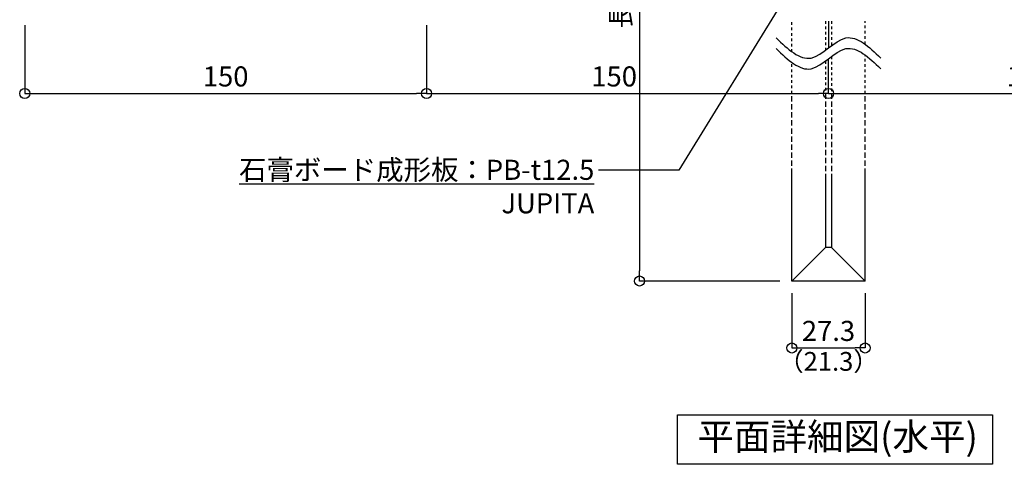
# Model space of a CAD drawing. Units: millimetres. Extents: x 10894 to 11964, y 1465 to 4047.
# Drawn here: x 11021 to 11389, y 3609 to 3775 of the extents above; entities that cross this region are included whole.
import ezdxf
from ezdxf import colors
from ezdxf.entities.mleader import LeaderData, LeaderLine
from ezdxf.math import Vec2, Vec3

# ---------------------------------------------------------------- set-up
doc = ezdxf.new("R2010")
doc.units = ezdxf.units.MM
doc.linetypes.add('JIS_02_1.0', pattern=[2, 1, -1])
doc.linetypes.add('JIS_02_2.0', pattern=[3, 2, -1])
for name, color, linetype in [('JUPITA（その他）', 7, 'Continuous'), ('JUPITA（マルチ引出し線）', 7, 'Continuous'), ('JUPITA（成形ボード寸法）', 7, 'Continuous'), ('JUPITA（成形ボード線）', 7, 'Continuous'), ('JUPITA（文字）', 7, 'Continuous')]:
    doc.layers.add(name, color=color, linetype=linetype)
doc.styles.add('メイリオ', font='Meiryo.ttf')
doc.dimstyles.new('JUPITA図面（1：1.5）', dxfattribs={"dimscale": 1.5, "dimtxt": 5, "dimasz": 2.5, "dimexe": 0, "dimexo": 3, "dimgap": 1, "dimtad": 3, "dimdec": 1, "dimdsep": 46, "dimtxsty": 'メイリオ', "dimblk": 'ORIGIN', "dimcen": 2.5, "dimadec": 1, "dimazin": 0, "dimtfac": 1, "dimtdec": 1, "dimtmove": 0, "dimatfit": 3, "dimldrblk": 'OPEN30', "dimfxl": 1, "dimarcsym": 0})

# ---------------------------------------------------------------- blocks, each defined once
blk = doc.blocks.new('_Open30')
at = {"color": 0, "linetype": 'ByBlock', "lineweight": -2}
for p, q in [((-1, 0.268), (0, 0)), ((0, 0), (-1, -0.268)), ((0, 0), (-1, 0))]:
    blk.add_line(p, q, dxfattribs=at)
blk = doc.blocks.new('_Origin')
at = {"color": 0, "lineweight": -2}
blk.add_line((0, 0), (-1, 0), dxfattribs=at)
blk.add_circle((0, 0), 0.5, dxfattribs=at)
blk = doc.blocks.new('*D287')
at = {"layer": 'Defpoints', "color": 0, "transparency": 16777216}
for p in [(11307.49, 3927.15), (11252.49, 3677.15), (11309.34, 3677.15)]:
    blk.add_point(p, dxfattribs=at)
at = {"layer": 'JUPITA（成形ボード寸法）', "color": 0, "lineweight": -2, "transparency": 16777216}
for p, q in [((11252.49, 3923.4), (11252.49, 3680.9)), ((11304.84, 3677.15), (11252.49, 3677.15))]:
    blk.add_line(p, q, dxfattribs=at)
at = {"layer": 'JUPITA（成形ボード寸法）', "color": 0, "lineweight": -2, "transparency": 16777216, "xscale": 3.75, "yscale": 3.75, "zscale": 3.75}
for p, rotation in [((11252.49, 3927.15), 90), ((11252.49, 3677.15), 270)]:
    blk.add_blockref('_Origin', p, dxfattribs=dict(at, rotation=rotation))
at = {"layer": 'JUPITA（成形ボード寸法）', "color": 0, "transparency": 16777216, "insert": (11246.43, 3802.15), "char_height": 7.5, "width": 60.6672, "attachment_point": 5, "rotation": 90, "style": 'メイリオ'}
blk.add_mtext('長尺物対応可', dxfattribs=at)
blk = doc.blocks.new('*D290')
at = {"layer": 'Defpoints', "color": 0, "transparency": 16777216}
for p in [(11309.34, 3677.15), (11336.64, 3677.15), (11336.64, 3652.15)]:
    blk.add_point(p, dxfattribs=at)
at = {"layer": 'JUPITA（成形ボード寸法）', "color": 0, "lineweight": -2, "transparency": 16777216}
for p, q in [((11309.34, 3672.65), (11309.34, 3652.15)), ((11336.64, 3672.65), (11336.64, 3652.15)), ((11313.09, 3652.15), (11332.89, 3652.15))]:
    blk.add_line(p, q, dxfattribs=at)
at = {"layer": 'JUPITA（成形ボード寸法）', "color": 0, "lineweight": -2, "transparency": 16777216, "xscale": 3.75, "yscale": 3.75, "zscale": 3.75, "rotation": 180}
blk.add_blockref('_Origin', (11309.34, 3652.15), dxfattribs=at)
at = {"layer": 'JUPITA（成形ボード寸法）', "color": 0, "lineweight": -2, "transparency": 16777216, "xscale": 3.75, "yscale": 3.75, "zscale": 3.75}
blk.add_blockref('_Origin', (11336.64, 3652.15), dxfattribs=at)
at = {"layer": 'JUPITA（成形ボード寸法）', "color": 0, "transparency": 16777216, "insert": (11322.99, 3657.55), "char_height": 7.5, "attachment_point": 5, "style": 'メイリオ'}
blk.add_mtext('27.3', dxfattribs=at)
blk = doc.blocks.new('*D291')
at = {"layer": 'Defpoints', "color": 0, "transparency": 16777216}
for p in [(11022.99, 3777.15), (11172.99, 3777.15), (11172.99, 3747.15)]:
    blk.add_point(p, dxfattribs=at)
at = {"layer": 'JUPITA（成形ボード寸法）', "color": 0, "lineweight": -2, "transparency": 16777216}
for p, q in [((11022.99, 3772.65), (11022.99, 3747.15)), ((11172.99, 3772.65), (11172.99, 3747.15)), ((11026.74, 3747.15), (11169.24, 3747.15))]:
    blk.add_line(p, q, dxfattribs=at)
at = {"layer": 'JUPITA（成形ボード寸法）', "color": 0, "lineweight": -2, "transparency": 16777216, "xscale": 3.75, "yscale": 3.75, "zscale": 3.75, "rotation": 180}
blk.add_blockref('_Origin', (11022.99, 3747.15), dxfattribs=at)
at = {"layer": 'JUPITA（成形ボード寸法）', "color": 0, "lineweight": -2, "transparency": 16777216, "xscale": 3.75, "yscale": 3.75, "zscale": 3.75}
blk.add_blockref('_Origin', (11172.99, 3747.15), dxfattribs=at)
at = {"layer": 'JUPITA（成形ボード寸法）', "color": 0, "transparency": 16777216, "insert": (11097.99, 3752.55), "char_height": 7.5, "attachment_point": 5, "style": 'メイリオ'}
blk.add_mtext('150', dxfattribs=at)
blk = doc.blocks.new('*D292')
at = {"layer": 'Defpoints', "color": 0, "transparency": 16777216}
for p in [(11172.99, 3777.15), (11322.99, 3777.15), (11322.99, 3747.15)]:
    blk.add_point(p, dxfattribs=at)
at = {"layer": 'JUPITA（成形ボード寸法）', "color": 0, "lineweight": -2, "transparency": 16777216}
for p, q in [((11172.99, 3772.65), (11172.99, 3747.15)), ((11176.74, 3747.15), (11319.24, 3747.15))]:
    blk.add_line(p, q, dxfattribs=at)
at = {"layer": 'JUPITA（成形ボード寸法）', "color": 0, "lineweight": -2, "transparency": 16777216, "xscale": 3.75, "yscale": 3.75, "zscale": 3.75, "rotation": 180}
blk.add_blockref('_Origin', (11172.99, 3747.15), dxfattribs=at)
at = {"layer": 'JUPITA（成形ボード寸法）', "color": 0, "lineweight": -2, "transparency": 16777216, "xscale": 3.75, "yscale": 3.75, "zscale": 3.75}
blk.add_blockref('_Origin', (11322.99, 3747.15), dxfattribs=at)
at = {"layer": 'JUPITA（成形ボード寸法）', "color": 0, "transparency": 16777216, "insert": (11242.99, 3752.55), "char_height": 7.5, "attachment_point": 5, "style": 'メイリオ'}
blk.add_mtext('150', dxfattribs=at)
blk = doc.blocks.new('*D293')
at = {"layer": 'Defpoints', "color": 0, "transparency": 16777216}
for p in [(11322.99, 3777.15), (11472.99, 3777.15), (11472.99, 3747.15)]:
    blk.add_point(p, dxfattribs=at)
at = {"layer": 'JUPITA（成形ボード寸法）', "color": 0, "lineweight": -2, "transparency": 16777216}
for p, q in [((11472.99, 3772.65), (11472.99, 3747.15)), ((11326.74, 3747.15), (11469.24, 3747.15))]:
    blk.add_line(p, q, dxfattribs=at)
at = {"layer": 'JUPITA（成形ボード寸法）', "color": 0, "lineweight": -2, "transparency": 16777216, "xscale": 3.75, "yscale": 3.75, "zscale": 3.75, "rotation": 180}
blk.add_blockref('_Origin', (11322.99, 3747.15), dxfattribs=at)
at = {"layer": 'JUPITA（成形ボード寸法）', "color": 0, "lineweight": -2, "transparency": 16777216, "xscale": 3.75, "yscale": 3.75, "zscale": 3.75}
blk.add_blockref('_Origin', (11472.99, 3747.15), dxfattribs=at)
at = {"layer": 'JUPITA（成形ボード寸法）', "color": 0, "transparency": 16777216, "insert": (11397.99, 3752.55), "char_height": 7.5, "attachment_point": 5, "style": 'メイリオ'}
blk.add_mtext('150', dxfattribs=at)

msp = doc.modelspace()

# ---------------------------------------------------------------- linework, layer by layer
at = {"layer": 'JUPITA（その他）'}
for points in [[(11303.5, 3767.9), (11316.49, 3760.4), (11329.48, 3767.9), (11342.47, 3760.4)], [(11303.5, 3763.9), (11316.49, 3756.4), (11329.48, 3763.9), (11342.47, 3756.4)]]:
    msp.add_spline(points, degree=3, dxfattribs=at)
at = {"layer": 'JUPITA（成形ボード線）', "linetype": 'JIS_02_1.0'}
for p, q in [((11309.34, 3762.74), (11309.34, 3774.15)), ((11321.84, 3774.15), (11321.84, 3763.27)), ((11324.14, 3774.15), (11324.14, 3765.03)), ((11336.64, 3765.56), (11336.64, 3774.15)), ((11324.14, 3761.03), (11324.14, 3747.15)), ((11336.64, 3747.15), (11336.64, 3761.56)), ((11309.34, 3747.15), (11309.34, 3758.74)), ((11321.84, 3759.27), (11321.84, 3747.15))]:
    msp.add_line(p, q, dxfattribs=at)
at = {"layer": 'JUPITA（成形ボード線）'}
for p, q in [((11322.99, 3774.15), (11322.99, 3764.15)), ((11322.99, 3747.15), (11322.99, 3760.15)), ((11309.34, 3677.15), (11309.34, 3717.15)), ((11321.84, 3717.15), (11321.84, 3689.65)), ((11324.14, 3717.15), (11324.14, 3689.65)), ((11336.64, 3677.15), (11336.64, 3717.15)), ((11321.84, 3689.65), (11309.34, 3677.15)), ((11324.14, 3689.65), (11321.84, 3689.65)), ((11324.14, 3689.65), (11336.64, 3677.15)), ((11336.64, 3677.15), (11309.34, 3677.15))]:
    msp.add_line(p, q, dxfattribs=at)
at = {"layer": 'JUPITA（成形ボード線）', "linetype": 'JIS_02_2.0'}
for p, q in [((11309.34, 3717.15), (11309.34, 3747.15)), ((11321.84, 3747.15), (11321.84, 3717.15)), ((11324.14, 3747.15), (11324.14, 3717.15)), ((11336.64, 3717.15), (11336.64, 3747.15))]:
    msp.add_line(p, q, dxfattribs=at)
at = {"layer": 'JUPITA（文字）'}
msp.add_lwpolyline([(11266.62, 3627.15), (11384.15, 3627.15), (11384.15, 3608.72), (11266.62, 3608.72)], close=True, dxfattribs=at)

# ---------------------------------------------------------------- texts
at = {"layer": 'JUPITA（文字）', "attachment_point": 1, "style": 'メイリオ'}
for s, width, insert, char_height in [('\\pxqc;（21.3）', 24.4608, (11310.76, 3650.65), 7), ('\\pxqc;平面詳細図(水平)', 106.0655, (11273.37, 3624.08), 10)]:
    msp.add_mtext_dynamic_manual_height_columns(s, width=width, gutter_width=25, heights=[0], dxfattribs=dict(at, insert=insert, char_height=char_height))

# ---------------------------------------------------------------- dimensions: what is measured, and where the dimension line sits
at = {"layer": 'JUPITA（成形ボード寸法）'}
dim = msp.add_linear_dim(base=(11252.49, 3677.15), p1=(11307.49, 3927.15), p2=(11309.34, 3677.15), angle=90, text='長尺物対応可', dimstyle='JUPITA図面（1：1.5）', override={"dimse1": 1}, dxfattribs=at)
dim.commit()
dim.dimension.update_dxf_attribs({"geometry": '*D287', "text_midpoint": (11246.43, 3802.15)})
for base, p1, p2, picture, middle in [((11172.99, 3747.15), (11022.99, 3777.15), (11172.99, 3777.15), '*D291', (11097.99, 3752.55)), ((11336.64, 3652.15), (11309.34, 3677.15), (11336.64, 3677.15), '*D290', (11322.99, 3657.55))]:
    dim = msp.add_linear_dim(base=base, p1=p1, p2=p2, dimstyle='JUPITA図面（1：1.5）', dxfattribs=at)
    dim.commit()
    dim.dimension.update_dxf_attribs({"geometry": picture, "text_midpoint": middle})
dim = msp.add_linear_dim(base=(11322.99, 3747.15), p1=(11172.99, 3777.15), p2=(11322.99, 3777.15), dimstyle='JUPITA図面（1：1.5）', override={"dimse2": 1, "dimtmove": 2}, dxfattribs=at)
dim.commit()
dim.dimension.update_dxf_attribs({"geometry": '*D292', "text_midpoint": (11242.99, 3752.55), "dimtype": 160})
dim = msp.add_linear_dim(base=(11472.99, 3747.15), p1=(11322.99, 3777.15), p2=(11472.99, 3777.15), dimstyle='JUPITA図面（1：1.5）', override={"dimse1": 1}, dxfattribs=at)
dim.commit()
dim.dimension.update_dxf_attribs({"geometry": '*D293', "text_midpoint": (11397.99, 3752.55)})

# ---------------------------------------------------------------- leaders
at = {"layer": 'JUPITA（マルチ引出し線）'}
ml = msp.add_multileader_mtext('Standard', dxfattribs=at)
ml.set_content('{\\L石膏ボード成形板：PB-t12.5\\P\\pxqr;}JUPITA', color=256, style='メイリオ')
ml.set_leader_properties()
ml.set_arrow_properties(name='OPEN30')
ml.build(insert=Vec2(0, 0))
ml.multileader.update_dxf_attribs({"dogleg_length": 10, "arrow_head_size": 7.5, "scale": 1.5})
ctx = ml.context
ctx.base_point, ctx.scale, ctx.char_height, ctx.arrow_head_size, ctx.landing_gap_size, ctx.plane_origin = Vec3(11099.31, 3718.59), 1.5, 7.5, 7.5, 1.5, Vec3(11312.25, 3765.35)
ctx.text_align_type = 2
notes = []
notes.append((ctx, [(0, (1, 1, 0), (11267.09, 3718.59), (-1, 0), 30, [(0, [(11315.39, 3797.05)], 0, [])])]))
ctx.mtext.insert, ctx.mtext.width, ctx.mtext.alignment, ctx.mtext.flow_direction = Vec3(11235.59, 3722.42), 134.9804, 3, 5
for ctx, leaders in notes:
    for number, flags, end, landing, length, lines in leaders:
        leader = LeaderData()
        leader.index, (leader.has_last_leader_line, leader.has_dogleg_vector, leader.attachment_direction) = number, flags
        leader.last_leader_point, leader.dogleg_vector, leader.dogleg_length = Vec3(end), Vec3(landing), length
        for number, points, colour, breaks in lines:
            line = LeaderLine()
            line.index, line.vertices, line.color, line.breaks = number, Vec3.list(points), colors.encode_raw_color(colour), breaks
            leader.lines.append(line)
        ctx.leaders.append(leader)

doc.saveas('drawing.dxf')
